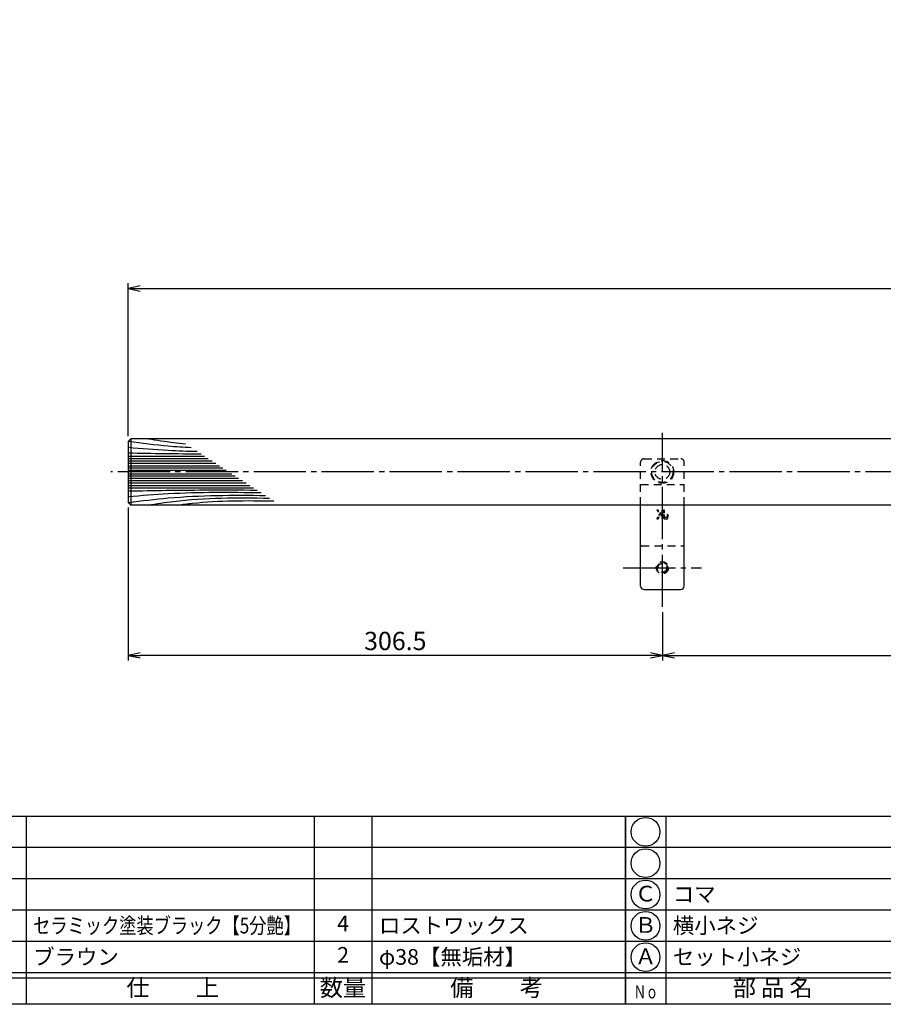
# Model space of a CAD drawing. Units: inches. Extents: x 787 to 1594, y 424 to 984.
# Drawn here: x 900 to 1065, y 424 to 613 of the extents above; entities that cross this region are included whole.
import ezdxf
from ezdxf.enums import TextEntityAlignment as Align

# ---------------------------------------------------------------- set-up
doc = ezdxf.new("R2010")
doc.units = ezdxf.units.IN
doc.header["$MEASUREMENT"] = 0
doc.linetypes.add('CENS', pattern=[13, 10, -1, 1, -1])
doc.linetypes.add('HIDS', pattern=[2.5, 1.5, -1])
for name, color, linetype in [('02-実線-1', 7, 'Continuous'), ('03-細線', 1, 'Continuous'), ('04-破線-1', 5, 'HIDS'), ('06-中心線', 1, 'CENS'), ('10-寸法', 3, 'Continuous'), ('11-ﾈｼﾞ関連', 7, 'Continuous'), ('12-企業ﾏｰｸ', 9, 'Continuous'), ('図枠', 7, 'Continuous'), ('図枠-文字', 4, 'Continuous'), ('図枠-細線', 251, 'Continuous'), ('図枠-部品名称', 253, 'Continuous')]:
    doc.layers.add(name, color=color, linetype=linetype)
doc.styles.add('STD', font='TXT.shx', dxfattribs={"bigfont": 'bigfont.shx'})
doc.dimstyles.new('1：3', dxfattribs={"dimtxt": 3.5, "dimasz": 2.3, "dimexe": 1, "dimexo": 1, "dimgap": 1, "dimtad": 3, "dimlfac": 3, "dimdsep": 46, "dimtxsty": 'STD', "dimblk1": 'ARRI', "dimblk2": 'ARRI', "dimsah": 1, "dimcen": 0, "dimclrd": 3, "dimclre": 3, "dimclrt": 4, "dimadec": 0, "dimazin": 0, "dimtfac": 0.7, "dimtmove": 0, "dimatfit": 0, "dimldrblk": 'ARRI', "dimfxl": 0, "dimtvp": 1, "dimtolj": 1, "dimtzin": 0, "dimarcsym": 0})

# ---------------------------------------------------------------- blocks, each defined once
blk = doc.blocks.new('A$C337F4ABC')
for p, q in [((7.2, 36.81), (7.2, 0.81)), ((51.29, 36.81), (51.29, 0.81)), ((84.36, 36.81), (84.36, 0.81)), ((139.47, 36.81), (139.47, 0.81)), ((150.49, 36.81), (150.49, 0.81)), ((198.99, 6.81), (-0.51, 6.81))]:
    blk.add_line(p, q)
for centre in [(3.34, 33.81), (3.34, 27.81), (3.34, 21.81), (3.34, 15.81), (3.34, 9.81)]:
    blk.add_circle(centre, 2.75)
at = {"layer": '図枠'}
blk.add_lwpolyline([(-0.51, 36.81), (198.99, 36.81), (198.99, 0.81), (-0.51, 0.81)], close=True, dxfattribs=at)
at = {"layer": '図枠-細線'}
for p, q in [((198.99, 30.81), (-0.51, 30.81)), ((198.99, 24.81), (-0.51, 24.81)), ((198.99, 18.81), (-0.51, 18.81)), ((198.99, 12.81), (-0.51, 12.81)), ((198.99, 5.81), (-0.51, 5.81))]:
    blk.add_line(p, q, dxfattribs=at)
at = {"layer": '図枠-文字', "style": 'STD'}
for s, p in [('部 品 名', (27.66, 3.56)), ('材\u3000質', (67.85, 3.56)), ('仕\u3000\u3000上', (112.41, 3.56)), ('数量', (144.96, 3.56)), ('備\u3000\u3000考', (174.35, 3.56))]:
    blk.add_text(s, height=3.25, dxfattribs=at).set_placement(p, align=Align.MIDDLE)
at = {"layer": '図枠-文字', "color": 4, "style": 'STD', "width": 0.950181}
blk.add_text('Ｎｏ', height=2.5, dxfattribs=at).set_placement((1.12, 1.93), (5.71, 1.93), align=Align.FIT)
blk = doc.blocks.new('ARRI')
at = {"color": 0, "linetype": 'ByBlock'}
for p, q in [((0, 0), (-1, 0.213)), ((-1, -0.213), (0, 0)), ((0, 0), (-1, 0))]:
    blk.add_line(p, q, dxfattribs=at)
blk = doc.blocks.new('*D68')
at = {"layer": '10-寸法', "color": 3, "lineweight": -2}
for p, q in [((1022.64, 499.3), (1022.64, 490.04)), ((1459.98, 499.3), (1459.98, 490.04)), ((1024.94, 491.04), (1457.68, 491.04))]:
    blk.add_line(p, q, dxfattribs=at)
at = {"layer": 'Defpoints', "color": 0}
for p in [(1022.64, 500.3), (1459.98, 500.3), (1459.98, 491.04)]:
    blk.add_point(p, dxfattribs=at)
at = {"layer": '10-寸法', "color": 3, "lineweight": -2, "xscale": 2.3, "yscale": 2.3, "zscale": 2.3, "rotation": 180}
blk.add_blockref('ARRI', (1022.64, 491.04), dxfattribs=at)
at = {"layer": '10-寸法', "color": 3, "lineweight": -2, "xscale": 2.3, "yscale": 2.3, "zscale": 2.3}
blk.add_blockref('ARRI', (1459.98, 491.04), dxfattribs=at)
at = {"layer": '10-寸法', "color": 4, "insert": (1241.31, 493.79), "char_height": 3.5, "attachment_point": 5, "style": 'STD'}
blk.add_mtext('\\A1;P=1312±0.5', dxfattribs=at)
blk = doc.blocks.new('*D69')
at = {"layer": '10-寸法', "color": 3, "lineweight": -2}
for p, q in [((920.48, 519.3), (920.48, 490.04)), ((1022.64, 499.3), (1022.64, 490.04)), ((1020.34, 491.04), (922.78, 491.04))]:
    blk.add_line(p, q, dxfattribs=at)
at = {"layer": 'Defpoints', "color": 0}
for p in [(920.48, 520.3), (1022.64, 500.3), (920.48, 491.04)]:
    blk.add_point(p, dxfattribs=at)
at = {"layer": '10-寸法', "color": 3, "lineweight": -2, "xscale": 2.3, "yscale": 2.3, "zscale": 2.3, "rotation": 180}
blk.add_blockref('ARRI', (920.48, 491.04), dxfattribs=at)
at = {"layer": '10-寸法', "color": 3, "lineweight": -2, "xscale": 2.3, "yscale": 2.3, "zscale": 2.3}
blk.add_blockref('ARRI', (1022.64, 491.04), dxfattribs=at)
at = {"layer": '10-寸法', "color": 4, "insert": (971.56, 493.79), "char_height": 3.5, "attachment_point": 5, "style": 'STD'}
blk.add_mtext('\\A1;306.5', dxfattribs=at)
blk = doc.blocks.new('*D71')
at = {"layer": '10-寸法', "color": 3, "lineweight": -2}
for p, q in [((920.48, 532.96), (920.48, 562.22)), ((1562.14, 532.96), (1562.14, 562.22)), ((922.78, 561.22), (1559.84, 561.22))]:
    blk.add_line(p, q, dxfattribs=at)
at = {"layer": 'Defpoints', "color": 0}
for p in [(1562.14, 561.22), (920.48, 531.96), (1562.14, 531.96)]:
    blk.add_point(p, dxfattribs=at)
at = {"layer": '10-寸法', "color": 3, "lineweight": -2, "xscale": 2.3, "yscale": 2.3, "zscale": 2.3, "rotation": 180}
blk.add_blockref('ARRI', (920.48, 561.22), dxfattribs=at)
at = {"layer": '10-寸法', "color": 3, "lineweight": -2, "xscale": 2.3, "yscale": 2.3, "zscale": 2.3}
blk.add_blockref('ARRI', (1562.14, 561.22), dxfattribs=at)
at = {"layer": '10-寸法', "color": 4, "insert": (1241.31, 563.97), "char_height": 3.5, "attachment_point": 5, "style": 'STD'}
blk.add_mtext('\\A1;L=1925', dxfattribs=at)
blk = doc.blocks.new('A$C2B8C30AF')
at = {"layer": '12-企業ﾏｰｸ', "color": 5, "linetype": 'HIDS'}
for p, q in [((-2.51, 0.14), (2.49, 0.14)), ((-2.51, -0.4), (-2.51, 0.14)), ((2.49, 0.14), (2.49, -0.4)), ((-0.78, -0.4), (-2.51, -0.4)), ((-2.51, -2.55), (0.01, -1.07)), ((0.47, -1.46), (-2.51, -3.27)), ((-2.51, -3.27), (-2.51, -2.55)), ((0.01, -1.07), (-0.78, -0.4)), ((2.49, -0.4), (0.01, -0.4)), ((0.01, -0.4), (2.49, -2.46)), ((2.49, -3.2), (0.47, -1.46)), ((2.49, -2.46), (2.49, -3.2))]:
    blk.add_line(p, q, dxfattribs=at)
for points in [[(-2.51, 2.5), (-2.51, 2.77), (-2.43, 2.95), (-2.26, 3.04)], [(-2.51, 1.33), (-2.51, 1.33), (-2.51, 2.5), (-2.51, 2.5)], [(-2.26, 3.04), (-2.1, 3.14), (-1.78, 3.18), (-1.32, 3.18)], [(-0.14, 2.7), (-0.14, 2.7), (-1.81, 2.7), (-1.81, 2.7)], [(-1.81, 2.7), (-1.81, 2.7), (-1.81, 1.13), (-1.81, 1.13)], [(-1.81, 1.13), (-1.81, 1.13), (2.49, 1.13), (2.49, 1.13)], [(-1.32, 3.18), (-1.32, 3.18), (-0.32, 3.18), (-0.32, 3.18)], [(2.49, 0.64), (2.49, 0.64), (-1.32, 0.64), (-1.32, 0.64)], [(-0.32, 3.18), (-0.32, 3.18), (-0.14, 2.7), (-0.14, 2.7)], [(2.49, 1.13), (2.49, 1.13), (2.49, 0.64), (2.49, 0.64)]]:
    blk.add_open_spline(points, degree=3, dxfattribs=at)
blk.add_open_spline([(-1.32, 0.64), (-1.78, 0.64), (-2.09, 0.69), (-2.26, 0.79), (-2.42, 0.88), (-2.51, 1.06), (-2.51, 1.33)], degree=3, knots=[9, 9, 9, 9, 10, 10, 10, 11, 11, 11, 11], dxfattribs=at)
blk.add_point((-0.01, -0.04), dxfattribs=at)

msp = doc.modelspace()

# ---------------------------------------------------------------- linework, layer by layer
at = {"layer": '02-実線-1', "color": 7, "linetype": 'Continuous'}
for p, q in [((920.4772, 531.9619), (920.9772, 532.4619)), ((920.4772, 531.9619), (920.4772, 520.2952)), ((1561.6439, 532.4619), (920.9772, 532.4619)), ((920.9772, 532.4619), (920.9772, 519.7952)), ((920.9772, 519.7952), (920.4772, 520.2952)), ((1561.6439, 519.7952), (920.9772, 519.7952))]:
    msp.add_line(p, q, dxfattribs=at)
at = {"layer": '02-実線-1', "color": 7}
for p, q in [((1018.4772, 504.2952), (1018.4772, 519.7952)), ((1026.8106, 504.2952), (1026.8106, 519.7952)), ((1019.1439, 503.6285), (1026.1439, 503.6285))]:
    msp.add_line(p, q, dxfattribs=at)
for centre, start, end in [((1019.1439, 504.2952), 180, 270), ((1026.1439, 504.2952), 270, 0)]:
    msp.add_arc(centre, 0.6667, start, end, dxfattribs=at)
at = {"layer": '03-細線', "color": 1, "linetype": 'Continuous'}
for p, q in [((920.4772, 529.1619), (935.072, 529.1619)), ((920.4772, 528.6977), (935.791, 528.6977)), ((920.4772, 528.2335), (936.51, 528.2335)), ((920.4772, 527.7693), (937.229, 527.7693)), ((920.4772, 527.3051), (937.948, 527.3051)), ((920.4772, 526.8874), (938.5952, 526.8874)), ((920.4772, 526.4696), (939.2423, 526.4696)), ((920.4772, 525.7875), (940.299, 525.7875)), ((920.4772, 525.3697), (940.9461, 525.3697)), ((920.4772, 524.9519), (941.5932, 524.9519)), ((920.4772, 524.4878), (942.3122, 524.4878)), ((920.4772, 524.0236), (943.0312, 524.0236)), ((920.4772, 523.5594), (943.7502, 523.5594)), ((920.4772, 523.0952), (944.4693, 523.0952))]:
    msp.add_line(p, q, dxfattribs=at)
for points, knots in [([(920.5041, 531.9888), (923.1671, 531.6498), (927.107, 531.1505), (931.0625, 530.8795), (932.5283, 530.804)], [0.59706613, 0.59706613, 0.59706613, 0.59706613, 21.91198245, 34.43821576, 34.43821576, 34.43821576, 34.43821576]), ([(924.3334, 532.4619), (925.9401, 532.2102), (928.2978, 531.8409), (930.6657, 531.5887), (931.4208, 531.5189)], [0, 0, 0, 0, 13.85672283, 20.33293767, 20.33293767, 20.33293767, 20.33293767]), ([(920.4772, 530.8329), (923.0294, 530.6246), (927.422, 530.2661), (931.8226, 530.1086), (933.6674, 530.0686)], [0, 0, 0, 0, 21.82563448, 37.56489905, 37.56489905, 37.56489905, 37.56489905]), ([(920.4772, 522.4918), (925.3218, 522.5735), (933.5443, 522.7121), (941.7676, 522.6798), (945.1459, 522.6584)], [0, 0, 0, 0, 41.31082621, 70.11475873, 70.11475873, 70.11475873, 70.11475873]), ([(920.4772, 521.4242), (923.0294, 521.6325), (931.4848, 522.3226), (939.9697, 522.2678), (945.8957, 522.1743)], [0, 0, 0, 0, 21.82563448, 72.30919607, 72.30919607, 72.30919607, 72.30919607]), ([(920.5007, 520.2717), (923.1671, 520.6073), (931.8044, 521.7019), (940.517, 521.6989), (946.7306, 521.6354)], [0.59706613, 0.59706613, 0.59706613, 0.59706613, 21.91198245, 74.78671832, 74.78671832, 74.78671832, 74.78671832]), ([(924.3334, 519.7952), (925.9401, 520.0469), (933.6047, 521.2475), (941.3776, 521.21), (947.5262, 521.1218)], [0, 0, 0, 0, 13.85672283, 66.10108907, 66.10108907, 66.10108907, 66.10108907]), ([(929.9602, 519.7952), (930.8875, 519.9165), (936.9791, 520.7134), (943.1344, 520.6597), (948.3547, 520.5869)], [0, 0, 0, 0, 7.97160463, 52.36183291, 52.36183291, 52.36183291, 52.36183291])]:
    msp.add_open_spline(points, degree=3, knots=knots, dxfattribs=at)
msp.add_open_spline([(920.4772, 529.7653), (925.1248, 529.6869), (929.7724, 529.6086), (934.4202, 529.5826)], degree=3, dxfattribs=at)
at = {"layer": '04-破線-1', "color": 5, "linetype": 'HIDS'}
for p, q in [((1018.4772, 519.7952), (1018.4772, 527.9619)), ((1019.1439, 528.6285), (1026.1439, 528.6285)), ((1026.8106, 519.7952), (1026.8106, 527.9619)), ((1018.4772, 523.7205), (1026.8106, 523.7205)), ((1018.6439, 511.9619), (1026.6439, 511.9619))]:
    msp.add_line(p, q, dxfattribs=at)
at = {"layer": '04-破線-1'}
msp.add_circle((1022.6439, 526.1285), 2.1667, dxfattribs=at)
at = {"layer": '04-破線-1', "linetype": 'HIDS'}
for radius in [2.0333, 1.4167]:
    msp.add_circle((1022.6439, 526.1285), radius, dxfattribs=at)
at = {"layer": '04-破線-1', "color": 5, "linetype": 'HIDS'}
for centre, radius, start, end in [((1019.1439, 527.9619), 0.6667, 90, 180), ((1026.1439, 527.9619), 0.6667, 0, 90), ((1018.6439, 511.7952), 0.1667, 90, 180), ((1026.6439, 511.7952), 0.1667, 0, 90)]:
    msp.add_arc(centre, radius, start, end, dxfattribs=at)
at = {"layer": '06-中心線'}
for p, q in [((1022.6439, 500.2952), (1022.6439, 533.6285)), ((1015.1439, 507.7952), (1030.1439, 507.7952))]:
    msp.add_line(p, q, dxfattribs=at)
at = {"layer": '06-中心線', "color": 1, "linetype": 'CENS'}
msp.add_line((1565.4772, 526.1285), (917.1439, 526.1285), dxfattribs=at)
at = {"layer": '11-ﾈｼﾞ関連', "color": 5, "linetype": 'HIDS'}
for radius in [1.1667, 1, 0.8333]:
    msp.add_circle((1022.6439, 507.7952), radius, dxfattribs=at)
at = {"layer": '図枠'}
msp.add_lwpolyline([(787.0753, 984.2945), (1594.0753, 984.2945), (1594.0753, 424.2945), (787.0753, 424.2945)], close=True, dxfattribs=at)

# ---------------------------------------------------------------- block references
at = {"layer": '12-企業ﾏｰｸ', "xscale": -0.3333333333332575, "yscale": 0.3333333333332575, "zscale": 0.3333333333333334, "rotation": 270}
msp.add_blockref('A$C2B8C30AF', (1022.6583, 517.9976), dxfattribs=at)
at = {"layer": '図枠'}
for p in [(816.589, 423.4861), (1016.0891, 423.4861)]:
    msp.add_blockref('A$C337F4ABC', p, dxfattribs=at)

# ---------------------------------------------------------------- texts
at = {"layer": '図枠-部品名称', "style": 'STD'}
for s, p in [('Ｃ', (1019.4405, 445.0778)), ('4', (961.5734, 439.3617)), ('Ｂ', (1019.4405, 439.0778)), ('2', (961.5734, 433.3617)), ('Ａ', (1019.4405, 433.0778))]:
    msp.add_text(s, height=3, dxfattribs=at).set_placement(p, align=Align.MIDDLE)
for s, p in [('コマ', (1024.6503, 445.3617)), ('ロストワックス', (968.4376, 439.3617)), ('横小ネジ', (1024.6503, 439.3617)), ('ブラウン', (902.305, 433.3617)), ('φ38【無垢材】', (968.4376, 433.3617)), ('セット小ネジ', (1024.6503, 433.3617))]:
    msp.add_text(s, height=3, dxfattribs=at).set_placement(p, align=Align.MIDDLE_LEFT)
at = {"layer": '図枠-部品名称', "style": 'STD', "width": 0.934307}
msp.add_text('セラミック塗装ブラック【5分艶】', height=3, dxfattribs=at).set_placement((902.305, 437.8472), (953.505, 437.8472), align=Align.FIT)

# ---------------------------------------------------------------- dimensions: what is measured, and where the dimension line sits
at = {"layer": '10-寸法'}
for base, p1, p2, text, picture, middle in [((1562.1439, 561.2151), (920.4772, 531.9619), (1562.1439, 531.9619), 'L=<>', '*D71', (1241.3106, 563.9651)), ((1459.9772, 491.042), (1022.6439, 500.2952), (1459.9772, 500.2952), 'P=<>±0.5', '*D68', (1241.3106, 493.792))]:
    dim = msp.add_linear_dim(base=base, p1=p1, p2=p2, text=text, dimstyle='1：3', dxfattribs=at)
    dim.commit()
    dim.dimension.update_dxf_attribs({"geometry": picture, "text_midpoint": middle})
dim = msp.add_linear_dim(base=(920.4772, 491.042), p1=(1022.6439, 500.2952), p2=(920.4772, 520.2952), dimstyle='1：3', dxfattribs=at)
dim.commit()
dim.dimension.update_dxf_attribs({"geometry": '*D69', "text_midpoint": (971.5606, 493.792)})

doc.saveas('drawing.dxf')
